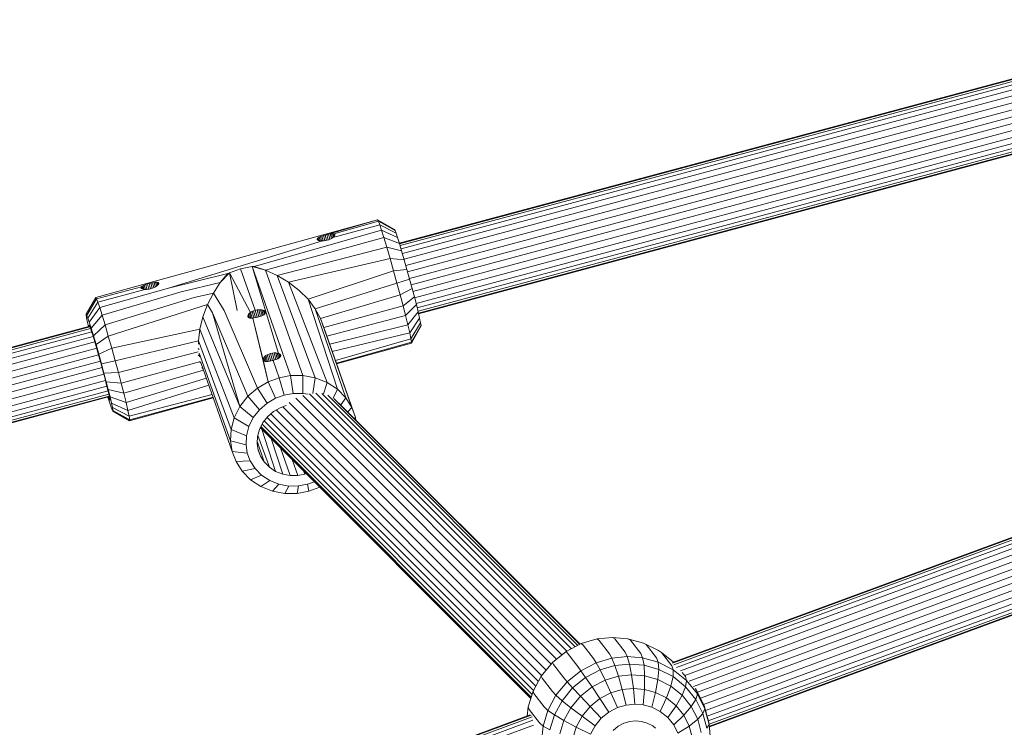
# Model space of a CAD drawing. Units: millimetres. Extents: x -1241 to 578302, y -571 to 596964.
# Drawn here: x 4439 to 4655, y 5855 to 6009 of the extents above; entities that cross this region are included whole.
import ezdxf

# ---------------------------------------------------------------- set-up
doc = ezdxf.new("R2010")
doc.units = ezdxf.units.MM
doc.layers.add('Контур', color=7, linetype='Continuous', lineweight=15)

msp = doc.modelspace()

# ---------------------------------------------------------------- linework, layer by layer
at = {"layer": 'Контур'}
for p, q in [((4704.953, 6009.426), (4522.499, 5960.527)), ((4705.004, 6009.302), (4522.538, 5960.399)), ((4705.147, 6008.897), (4522.662, 5959.989)), ((4705.38, 6008.191), (4522.877, 5959.278)), ((4705.691, 6007.198), (4523.173, 5958.282)), ((4706.059, 6005.973), (4523.532, 5957.053)), ((4706.461, 6004.597), (4523.925, 5955.675)), ((4706.868, 6003.164), (4524.329, 5954.242)), ((4707.259, 6001.762), (4524.718, 5952.839)), ((4707.642, 6000.358), (4525.1, 5951.434)), ((4708.025, 5998.919), (4525.485, 5949.996)), ((4708.384, 5997.531), (4525.849, 5948.61)), ((4708.696, 5996.291), (4526.168, 5947.371)), ((4708.939, 5995.28), (4526.42, 5946.363)), ((4709.102, 5994.555), (4526.599, 5945.642)), ((4709.192, 5994.136), (4526.698, 5945.226)), ((4526.729, 5945.096), (4709.217, 5994.004)), ((4517.744, 5965.652), (4456.068, 5948.678)), ((4506.276, 5962.32), (4517.744, 5965.652)), ((4507.917, 5961.74), (4518.206, 5964.571)), ((4508.162, 5962.573), (4517.919, 5965.329)), ((4517.744, 5965.652), (4521.427, 5963.556)), ((4517.919, 5965.329), (4517.744, 5965.652)), ((4517.919, 5965.329), (4521.565, 5963.302)), ((4518.206, 5964.571), (4517.919, 5965.329)), ((4518.206, 5964.571), (4521.79, 5962.707)), ((4518.206, 5964.571), (4518.601, 5963.399)), ((4518.601, 5963.399), (4490.736, 5955.455)), ((4493.248, 5954.629), (4519.123, 5961.748)), ((4504.6, 5961.593), (4504.749, 5961.72)), ((4504.749, 5961.72), (4504.958, 5961.845)), ((4504.749, 5961.72), (4504.906, 5961.118)), ((4504.958, 5961.845), (4505.224, 5961.968)), ((4505.161, 5961.063), (4504.958, 5961.845)), ((4505.224, 5961.968), (4505.547, 5962.093)), ((4505.466, 5961.036), (4505.224, 5961.968)), ((4505.547, 5962.093), (4505.906, 5962.212)), ((4505.819, 5961.043), (4505.547, 5962.093)), ((4506.276, 5962.32), (4505.906, 5962.212)), ((4506.199, 5961.085), (4505.906, 5962.212)), ((4506.276, 5962.32), (4506.652, 5962.417)), ((4506.579, 5961.161), (4506.276, 5962.32)), ((4507.029, 5962.501), (4506.652, 5962.417)), ((4506.953, 5961.268), (4506.652, 5962.417)), ((4507.382, 5962.562), (4507.029, 5962.501)), ((4507.316, 5961.408), (4507.029, 5962.501)), ((4507.688, 5962.596), (4507.382, 5962.562)), ((4507.642, 5961.568), (4507.382, 5962.562)), ((4507.917, 5961.74), (4507.666, 5961.581)), ((4507.949, 5962.601), (4507.688, 5962.596)), ((4507.913, 5961.737), (4507.688, 5962.596)), ((4508.147, 5961.927), (4507.917, 5961.74)), ((4508.162, 5962.573), (4507.949, 5962.601)), ((4508.129, 5961.912), (4507.949, 5962.601)), ((4508.147, 5961.927), (4508.311, 5962.113)), ((4508.31, 5962.51), (4508.162, 5962.573)), ((4508.289, 5962.088), (4508.162, 5962.573)), ((4508.387, 5962.416), (4508.31, 5962.51)), ((4508.377, 5962.252), (4508.31, 5962.51)), ((4508.311, 5962.113), (4508.391, 5962.281)), ((4508.399, 5962.353), (4508.387, 5962.416)), ((4508.391, 5962.281), (4508.399, 5962.353)), ((4518.601, 5963.399), (4519.123, 5961.748)), ((4522.101, 5961.786), (4518.601, 5963.399)), ((4522.511, 5960.488), (4519.123, 5961.748)), ((4519.123, 5961.748), (4519.758, 5959.646)), ((4521.565, 5963.302), (4521.427, 5963.556)), ((4521.79, 5962.707), (4521.565, 5963.302)), ((4521.79, 5962.707), (4522.101, 5961.786)), ((4522.101, 5961.786), (4522.511, 5960.488)), ((4505.675, 5961.033), (4472.008, 5950.701)), ((4495.797, 5953.464), (4519.758, 5959.646)), ((4504.528, 5961.469), (4504.6, 5961.593)), ((4504.532, 5961.355), (4504.528, 5961.469)), ((4504.528, 5961.469), (4504.575, 5961.289)), ((4504.566, 5961.298), (4504.532, 5961.355)), ((4504.622, 5961.244), (4504.566, 5961.298)), ((4504.703, 5961.199), (4504.6, 5961.593)), ((4504.8, 5961.147), (4504.622, 5961.244)), ((4505.056, 5961.076), (4504.8, 5961.147)), ((4505.367, 5961.038), (4505.056, 5961.076)), ((4505.367, 5961.038), (4505.675, 5961.033)), ((4505.675, 5961.033), (4506.014, 5961.057)), ((4506.014, 5961.057), (4506.367, 5961.111)), ((4506.367, 5961.111), (4506.711, 5961.191)), ((4507.046, 5961.298), (4506.711, 5961.191)), ((4507.371, 5961.43), (4507.046, 5961.298)), ((4507.666, 5961.581), (4507.371, 5961.43)), ((4523.01, 5958.837), (4519.758, 5959.646)), ((4519.758, 5959.646), (4520.478, 5957.186)), ((4522.511, 5960.488), (4523.01, 5958.837)), ((4523.01, 5958.837), (4523.576, 5956.904)), ((4487.769, 5954.948), (4490.278, 5955.416)), ((4490.278, 5955.416), (4490.736, 5955.455)), ((4490.278, 5955.416), (4496.069, 5936.403)), ((4498.707, 5931.551), (4490.278, 5955.416)), ((4493.248, 5954.629), (4490.278, 5955.416)), ((4493.248, 5954.629), (4490.736, 5955.455)), ((4498.271, 5951.977), (4520.478, 5957.186)), ((4523.576, 5956.904), (4520.478, 5957.186)), ((4520.478, 5957.186), (4521.239, 5954.512)), ((4523.576, 5956.904), (4524.173, 5954.803)), ((4484.953, 5953.864), (4472.008, 5950.701)), ((4485.368, 5954.065), (4483.32, 5951.897)), ((4483.32, 5951.897), (4484.953, 5953.864)), ((4484.953, 5953.864), (4485.368, 5954.065)), ((4487.769, 5954.948), (4485.368, 5954.065)), ((4485.368, 5954.065), (4489.964, 5945.395)), ((4485.368, 5954.065), (4486.977, 5945.834)), ((4487.769, 5954.948), (4490.98, 5945.857)), ((4495.797, 5953.464), (4493.248, 5954.629)), ((4493.248, 5954.629), (4501.391, 5931.578)), ((4498.271, 5951.977), (4495.797, 5953.464)), ((4504.108, 5931.091), (4495.797, 5953.464)), ((4502.518, 5948.247), (4521.239, 5954.512)), ((4524.173, 5954.803), (4521.239, 5954.512)), ((4521.239, 5954.512), (4521.992, 5951.796)), ((4524.173, 5954.803), (4524.765, 5952.669)), ((4456.243, 5948.356), (4466.053, 5950.985)), ((4465.981, 5950.861), (4466.053, 5950.985)), ((4466.053, 5950.985), (4466.201, 5951.112)), ((4466.156, 5950.591), (4466.053, 5950.985)), ((4466.201, 5951.112), (4466.41, 5951.236)), ((4466.201, 5951.112), (4466.358, 5950.509)), ((4466.41, 5951.236), (4466.677, 5951.36)), ((4466.613, 5950.455), (4466.41, 5951.236)), ((4466.677, 5951.36), (4466.999, 5951.484)), ((4466.918, 5950.428), (4466.677, 5951.36)), ((4466.999, 5951.484), (4467.359, 5951.604)), ((4467.271, 5950.435), (4466.999, 5951.484)), ((4467.359, 5951.604), (4467.729, 5951.712)), ((4467.651, 5950.477), (4467.359, 5951.604)), ((4468.105, 5951.809), (4467.729, 5951.712)), ((4468.031, 5950.552), (4467.729, 5951.712)), ((4468.482, 5951.892), (4468.105, 5951.809)), ((4468.405, 5950.66), (4468.105, 5951.809)), ((4468.834, 5951.953), (4468.482, 5951.892)), ((4468.768, 5950.799), (4468.482, 5951.892)), ((4469.119, 5950.973), (4468.824, 5950.822)), ((4469.141, 5951.988), (4468.834, 5951.953)), ((4469.094, 5950.96), (4468.834, 5951.953)), ((4469.369, 5951.131), (4469.119, 5950.973)), ((4469.402, 5951.993), (4469.141, 5951.988)), ((4469.365, 5951.129), (4469.141, 5951.988)), ((4469.369, 5951.131), (4469.6, 5951.318)), ((4469.615, 5951.965), (4469.402, 5951.993)), ((4469.582, 5951.304), (4469.402, 5951.993)), ((4469.6, 5951.318), (4469.764, 5951.505)), ((4469.763, 5951.901), (4469.615, 5951.965)), ((4469.741, 5951.48), (4469.615, 5951.965)), ((4469.84, 5951.808), (4469.763, 5951.901)), ((4469.83, 5951.643), (4469.763, 5951.901)), ((4469.764, 5951.505), (4469.844, 5951.672)), ((4469.852, 5951.745), (4469.84, 5951.808)), ((4469.844, 5951.672), (4469.852, 5951.745)), ((4483.32, 5951.897), (4474.755, 5949.866)), ((4481.816, 5949.617), (4483.32, 5951.897)), ((4500.548, 5950.212), (4498.271, 5951.977)), ((4506.686, 5930.073), (4498.271, 5951.977)), ((4504.101, 5946.173), (4521.992, 5951.796)), ((4524.765, 5952.669), (4521.992, 5951.796)), ((4521.992, 5951.796), (4522.694, 5949.202)), ((4524.765, 5952.669), (4525.317, 5950.631)), ((4456.53, 5947.598), (4466.82, 5950.43)), ((4456.925, 5946.426), (4472.008, 5950.701)), ((4457.447, 5944.774), (4474.755, 5949.866)), ((4465.985, 5950.747), (4465.981, 5950.861)), ((4465.981, 5950.861), (4466.028, 5950.68)), ((4466.018, 5950.69), (4465.985, 5950.747)), ((4466.074, 5950.635), (4466.018, 5950.69)), ((4466.252, 5950.538), (4466.074, 5950.635)), ((4466.509, 5950.468), (4466.252, 5950.538)), ((4466.82, 5950.43), (4466.509, 5950.468)), ((4466.82, 5950.43), (4467.128, 5950.425)), ((4467.128, 5950.425), (4467.467, 5950.448)), ((4467.467, 5950.448), (4467.819, 5950.503)), ((4467.819, 5950.503), (4468.163, 5950.583)), ((4468.499, 5950.69), (4468.163, 5950.583)), ((4468.824, 5950.822), (4468.499, 5950.69)), ((4481.816, 5949.617), (4477.601, 5948.643)), ((4480.525, 5947.093), (4481.816, 5949.617)), ((4481.816, 5949.617), (4484.129, 5945.781)), ((4502.518, 5948.247), (4500.548, 5950.212)), ((4505.252, 5944.089), (4522.694, 5949.202)), ((4525.317, 5950.631), (4522.694, 5949.202)), ((4522.694, 5949.202), (4523.314, 5946.855)), ((4525.804, 5948.787), (4523.314, 5946.855)), ((4525.317, 5950.631), (4525.804, 5948.787)), ((4525.804, 5948.787), (4526.242, 5947.082)), ((4456.068, 5948.678), (4453.969, 5944.991)), ((4454.107, 5944.738), (4456.243, 5948.356)), ((4454.332, 5944.142), (4456.53, 5947.598)), ((4456.068, 5948.678), (4456.243, 5948.356)), ((4456.243, 5948.356), (4456.53, 5947.598)), ((4456.53, 5947.598), (4456.925, 5946.426)), ((4458.082, 5942.672), (4477.601, 5948.643)), ((4480.525, 5947.093), (4458.802, 5940.212)), ((4480.525, 5947.093), (4479.522, 5944.426)), ((4480.525, 5947.093), (4481.593, 5945.275)), ((4504.101, 5946.173), (4502.518, 5948.247)), ((4508.955, 5928.57), (4502.518, 5948.247)), ((4505.968, 5942.081), (4523.314, 5946.855)), ((4523.314, 5946.855), (4523.872, 5944.684)), ((4526.242, 5947.082), (4523.872, 5944.684)), ((4526.242, 5947.082), (4526.637, 5945.489)), ((4453.941, 5944.833), (4453.969, 5944.991)), ((4454.036, 5944.232), (4453.941, 5944.833)), ((4454.107, 5944.738), (4453.969, 5944.991)), ((4454.107, 5944.738), (4454.332, 5944.142)), ((4456.925, 5946.426), (4454.642, 5943.221)), ((4457.447, 5944.774), (4455.052, 5941.924)), ((4456.925, 5946.426), (4457.447, 5944.774)), ((4457.447, 5944.774), (4458.082, 5942.672)), ((4489.342, 5927.028), (4481.593, 5945.275)), ((4487.605, 5924.822), (4481.593, 5945.275)), ((4491.459, 5928.845), (4484.129, 5945.781)), ((4489.337, 5944.604), (4489.393, 5944.791)), ((4489.337, 5944.604), (4489.397, 5944.376)), ((4489.354, 5944.441), (4489.337, 5944.604)), ((4489.354, 5944.441), (4489.442, 5944.308)), ((4489.393, 5944.791), (4489.52, 5944.991)), ((4489.393, 5944.791), (4489.534, 5944.25)), ((4489.52, 5944.991), (4489.712, 5945.196)), ((4489.52, 5944.991), (4489.733, 5944.173)), ((4489.712, 5945.196), (4489.964, 5945.395)), ((4489.712, 5945.196), (4489.989, 5944.134)), ((4489.964, 5945.395), (4490.267, 5945.577)), ((4489.964, 5945.395), (4490.294, 5944.131)), ((4490.267, 5945.577), (4490.61, 5945.734)), ((4490.267, 5945.577), (4490.636, 5944.162)), ((4490.61, 5945.734), (4490.98, 5945.857)), ((4490.61, 5945.734), (4491.004, 5944.223)), ((4490.98, 5945.857), (4491.363, 5945.941)), ((4490.98, 5945.857), (4491.384, 5944.309)), ((4491.363, 5945.941), (4491.744, 5945.983)), ((4491.363, 5945.941), (4491.761, 5944.416)), ((4491.515, 5944.341), (4491.888, 5944.455)), ((4491.744, 5945.983), (4492.107, 5945.984)), ((4492.12, 5944.54), (4491.744, 5945.983)), ((4491.888, 5944.455), (4492.238, 5944.584)), ((4492.107, 5945.984), (4492.448, 5944.678)), ((4492.107, 5945.984), (4492.438, 5945.946)), ((4492.238, 5944.584), (4492.552, 5944.725)), ((4492.73, 5944.826), (4492.438, 5945.946)), ((4492.724, 5945.873), (4492.438, 5945.946)), ((4492.552, 5944.725), (4492.816, 5944.875)), ((4492.957, 5944.981), (4492.724, 5945.873)), ((4492.954, 5945.771), (4492.724, 5945.873)), ((4492.816, 5944.875), (4493.022, 5945.031)), ((4493.118, 5945.142), (4492.954, 5945.771)), ((4493.118, 5945.645), (4492.954, 5945.771)), ((4493.022, 5945.031), (4493.159, 5945.19)), ((4493.206, 5945.307), (4493.118, 5945.645)), ((4493.208, 5945.502), (4493.118, 5945.645)), ((4493.159, 5945.19), (4493.222, 5945.349)), ((4493.208, 5945.502), (4493.222, 5945.349)), ((4505.252, 5944.089), (4504.101, 5946.173)), ((4510.787, 5926.691), (4504.101, 5946.173)), ((4506.631, 5940.203), (4523.872, 5944.684)), ((4523.872, 5944.684), (4524.374, 5942.658)), ((4526.637, 5945.489), (4524.374, 5942.658)), ((4526.637, 5945.489), (4526.955, 5944.129)), ((4454.743, 5942.367), (4272.252, 5893.458)), ((4454.252, 5943.214), (4454.036, 5944.232)), ((4454.467, 5942.294), (4454.252, 5943.214)), ((4454.332, 5944.142), (4454.642, 5943.221)), ((4454.608, 5942.459), (4454.629, 5942.582)), ((4454.608, 5942.459), (4454.684, 5942.481)), ((4454.608, 5942.459), (4454.684, 5942.48)), ((4454.627, 5942.336), (4454.608, 5942.459)), ((4454.736, 5942.386), (4454.629, 5942.582)), ((4454.642, 5943.221), (4455.052, 5941.924)), ((4454.91, 5941.926), (4454.736, 5942.386)), ((4458.082, 5942.672), (4455.552, 5940.272)), ((4458.082, 5942.672), (4458.802, 5940.212)), ((4479.522, 5944.426), (4478.861, 5941.736)), ((4479.522, 5944.426), (4487.605, 5924.822)), ((4489.442, 5944.308), (4489.598, 5944.21)), ((4489.598, 5944.21), (4489.817, 5944.149)), ((4489.817, 5944.149), (4490.091, 5944.125)), ((4490.091, 5944.125), (4490.409, 5944.135)), ((4490.409, 5944.135), (4490.762, 5944.177)), ((4490.409, 5944.135), (4492.698, 5934.971)), ((4493.797, 5930.2), (4490.409, 5944.135)), ((4490.762, 5944.177), (4491.135, 5944.247)), ((4491.135, 5944.247), (4491.515, 5944.341)), ((4505.968, 5942.081), (4505.252, 5944.089)), ((4512.111, 5924.579), (4505.252, 5944.089)), ((4507.26, 5938.423), (4524.374, 5942.658)), ((4524.374, 5942.658), (4524.78, 5940.927)), ((4526.955, 5944.129), (4524.78, 5940.927)), ((4527.171, 5943.111), (4525.054, 5939.631)), ((4527.238, 5942.351), (4525.139, 5938.664)), ((4527.265, 5942.51), (4525.174, 5938.866)), ((4526.955, 5944.129), (4527.171, 5943.111)), ((4527.171, 5943.111), (4527.265, 5942.51)), ((4527.238, 5942.351), (4527.265, 5942.51)), ((4783.912, 5943.059), (4582.289, 5868.781)), ((4784.14, 5943.001), (4582.326, 5868.652)), ((4784.348, 5942.621), (4582.624, 5868.305)), ((4454.79, 5942.242), (4272.295, 5893.331)), ((4454.939, 5941.839), (4272.43, 5892.924)), ((4455.175, 5941.133), (4272.654, 5892.216)), ((4455.488, 5940.141), (4272.961, 5891.222)), ((4454.91, 5941.926), (4455.15, 5941.214)), ((4455.052, 5941.924), (4455.552, 5940.272)), ((4455.15, 5941.214), (4455.466, 5940.211)), ((4455.466, 5940.211), (4455.852, 5938.935)), ((4455.552, 5940.272), (4456.117, 5938.339)), ((4458.802, 5940.212), (4456.117, 5938.339)), ((4458.802, 5940.212), (4459.563, 5937.538)), ((4478.861, 5941.736), (4459.563, 5937.538)), ((4478.861, 5941.736), (4478.562, 5939.145)), ((4478.861, 5941.736), (4486.37, 5922.354)), ((4505.968, 5942.081), (4512.925, 5922.383)), ((4507.821, 5936.835), (4524.78, 5940.927)), ((4524.78, 5940.927), (4525.054, 5939.631)), ((4583.206, 5867.728), (4784.519, 5941.892)), ((4584.06, 5866.935), (4784.637, 5940.828)), ((4455.858, 5938.916), (4273.332, 5889.997)), ((4455.852, 5938.935), (4456.289, 5937.441)), ((4456.117, 5938.339), (4456.715, 5936.238)), ((4478.562, 5939.145), (4460.316, 5934.823)), ((4478.562, 5939.145), (4478.579, 5938.407)), ((4478.562, 5939.145), (4485.698, 5919.787)), ((4508.527, 5934.836), (4525.054, 5939.631)), ((4508.721, 5934.287), (4525.174, 5938.866)), ((4508.766, 5934.158), (4525.139, 5938.664)), ((4525.054, 5939.631), (4525.174, 5938.866)), ((4525.139, 5938.664), (4525.174, 5938.866)), ((4584.986, 5865.912), (4784.695, 5939.486)), ((4585.932, 5864.734), (4784.846, 5938.014)), ((4456.26, 5937.541), (4273.735, 5888.622)), ((4456.669, 5936.108), (4274.147, 5887.191)), ((4456.289, 5937.441), (4456.751, 5935.818)), ((4459.563, 5937.538), (4456.715, 5936.238)), ((4456.715, 5936.238), (4457.307, 5934.105)), ((4456.751, 5935.818), (4457.209, 5934.169)), ((4459.563, 5937.538), (4460.316, 5934.823)), ((4478.484, 5936.725), (4461.018, 5932.228)), ((4478.449, 5937.517), (4478.716, 5937.25)), ((4478.48, 5936.087), (4478.902, 5935.665)), ((4478.719, 5936.472), (4485.578, 5917.277)), ((4493.057, 5935.726), (4493.309, 5935.924)), ((4493.309, 5935.924), (4493.612, 5936.107)), ((4493.309, 5935.924), (4493.638, 5934.661)), ((4493.612, 5936.107), (4493.955, 5936.263)), ((4493.612, 5936.107), (4493.98, 5934.692)), ((4493.955, 5936.263), (4494.325, 5936.386)), ((4493.955, 5936.263), (4494.348, 5934.752)), ((4494.325, 5936.386), (4494.708, 5936.47)), ((4494.325, 5936.386), (4494.728, 5934.838)), ((4494.708, 5936.47), (4495.088, 5936.513)), ((4494.708, 5936.47), (4495.105, 5934.946)), ((4495.088, 5936.513), (4495.451, 5936.514)), ((4495.465, 5935.07), (4495.088, 5936.513)), ((4495.451, 5936.514), (4495.792, 5935.207)), ((4495.451, 5936.514), (4495.783, 5936.476)), ((4496.075, 5935.356), (4495.783, 5936.476)), ((4496.069, 5936.403), (4495.783, 5936.476)), ((4496.301, 5935.511), (4496.069, 5936.403)), ((4496.299, 5936.3), (4496.069, 5936.403)), ((4496.462, 5935.672), (4496.299, 5936.3)), ((4496.462, 5936.174), (4496.299, 5936.3)), ((4496.55, 5935.837), (4496.462, 5936.174)), ((4496.553, 5936.032), (4496.462, 5936.174)), ((4496.504, 5935.72), (4496.567, 5935.878)), ((4496.567, 5935.878), (4496.553, 5936.032)), ((4586.917, 5863.509), (4785.052, 5936.503)), ((4457.06, 5934.706), (4274.544, 5885.79)), ((4457.209, 5934.169), (4457.635, 5932.594)), ((4460.316, 5934.823), (4457.307, 5934.105)), ((4457.307, 5934.105), (4457.859, 5932.066)), ((4460.316, 5934.823), (4461.018, 5932.228)), ((4478.785, 5934.6), (4461.638, 5929.881)), ((4478.765, 5934.647), (4479.132, 5934.28)), ((4485.942, 5914.957), (4479.132, 5934.239)), ((4492.682, 5935.134), (4492.738, 5935.32)), ((4492.682, 5935.134), (4492.741, 5934.906)), ((4492.698, 5934.971), (4492.682, 5935.134)), ((4493.797, 5930.2), (4492.698, 5934.971)), ((4492.786, 5934.838), (4492.698, 5934.971)), ((4492.738, 5935.32), (4492.864, 5935.521)), ((4492.738, 5935.32), (4492.879, 5934.78)), ((4492.943, 5934.74), (4492.786, 5934.838)), ((4492.864, 5935.521), (4493.057, 5935.726)), ((4492.864, 5935.521), (4493.078, 5934.702)), ((4493.162, 5934.679), (4492.943, 5934.74)), ((4493.057, 5935.726), (4493.334, 5934.663)), ((4493.435, 5934.654), (4493.162, 5934.679)), ((4493.754, 5934.665), (4493.435, 5934.654)), ((4494.106, 5934.707), (4493.754, 5934.665)), ((4494.48, 5934.777), (4494.106, 5934.707)), ((4494.86, 5934.871), (4494.48, 5934.777)), ((4494.86, 5934.871), (4495.233, 5934.984)), ((4494.86, 5934.871), (4496.198, 5931.083)), ((4495.233, 5934.984), (4495.583, 5935.113)), ((4495.583, 5935.113), (4495.896, 5935.254)), ((4495.896, 5935.254), (4496.161, 5935.404)), ((4496.161, 5935.404), (4496.366, 5935.561)), ((4496.366, 5935.561), (4496.504, 5935.72)), ((4587.765, 5862.27), (4785.255, 5935.026)), ((4457.443, 5933.302), (4274.934, 5884.388)), ((4457.828, 5931.863), (4275.327, 5882.951)), ((4458.011, 5931.169), (4457.635, 5932.594)), ((4461.018, 5932.228), (4457.859, 5932.066)), ((4457.859, 5932.066), (4458.346, 5930.222)), ((4461.018, 5932.228), (4461.638, 5929.881)), ((4479.646, 5932.782), (4462.196, 5927.711)), ((4479.295, 5933.319), (4479.545, 5933.069)), ((4496.198, 5931.083), (4498.707, 5931.551)), ((4501.391, 5931.578), (4498.707, 5931.551)), ((4499.264, 5927.654), (4498.707, 5931.551)), ((4501.373, 5927.675), (4501.391, 5931.578)), ((4504.108, 5931.091), (4501.391, 5931.578)), ((4588.428, 5860.963), (4785.655, 5933.622)), ((4589.107, 5859.627), (4786.042, 5932.178)), ((4458.189, 5930.477), (4275.701, 5881.568)), ((4458.011, 5931.169), (4458.35, 5929.851)), ((4458.346, 5930.222), (4458.784, 5928.517)), ((4461.638, 5929.881), (4458.346, 5930.222)), ((4458.35, 5929.851), (4458.655, 5928.621)), ((4461.638, 5929.881), (4462.196, 5927.711)), ((4480.27, 5931.015), (4462.698, 5925.684)), ((4480.826, 5929.441), (4463.103, 5923.953)), ((4493.797, 5930.2), (4491.459, 5928.845)), ((4493.797, 5930.2), (4496.198, 5931.083)), ((4495.406, 5926.593), (4493.797, 5930.2)), ((4497.293, 5927.286), (4496.198, 5931.083)), ((4503.563, 5927.644), (4504.108, 5931.091)), ((4506.686, 5930.073), (4504.108, 5931.091)), ((4505.872, 5927.545), (4506.686, 5930.073)), ((4508.955, 5928.57), (4506.686, 5930.073)), ((4589.533, 5858.257), (4786.589, 5930.853)), ((4589.872, 5857.019), (4787.142, 5929.694)), ((4458.502, 5929.236), (4276.029, 5880.331)), ((4458.747, 5928.226), (4276.29, 5879.326)), ((4458.915, 5927.503), (4276.475, 5878.607)), ((4458.655, 5928.621), (4458.901, 5927.57)), ((4458.784, 5928.517), (4459.178, 5926.924)), ((4462.196, 5927.711), (4458.784, 5928.517)), ((4458.901, 5927.57), (4459.067, 5926.783)), ((4462.196, 5927.711), (4462.698, 5925.684)), ((4481.551, 5927.389), (4463.377, 5922.657)), ((4489.342, 5927.028), (4491.459, 5928.845)), ((4493.569, 5925.528), (4491.459, 5928.845)), ((4497.293, 5927.286), (4495.406, 5926.593)), ((4499.264, 5927.654), (4497.293, 5927.286)), ((4501.373, 5927.675), (4499.264, 5927.654)), ((4501.352, 5927.21), (4558.103, 5870.451)), ((4502.559, 5927.463), (4501.373, 5927.675)), ((4559.159, 5871.258), (4502.853, 5927.57)), ((4560.16, 5871.779), (4504.195, 5927.75)), ((4505.534, 5927.652), (4560.976, 5872.203)), ((4506.88, 5927.271), (4561.61, 5872.533)), ((4507.99, 5926.652), (4508.955, 5928.57)), ((4510.787, 5926.691), (4508.955, 5928.57)), ((4590.147, 5856.013), (4787.583, 5928.749)), ((4590.335, 5855.292), (4788.059, 5928.134)), ((4590.377, 5854.851), (4788.334, 5927.779)), ((4590.387, 5854.713), (4788.419, 5927.669)), ((4459.004, 5927.083), (4276.581, 5878.192)), ((4276.613, 5878.062), (4459.032, 5926.952)), ((4458.696, 5926.854), (4458.694, 5926.862)), ((4459.106, 5925.557), (4458.696, 5926.854)), ((4458.839, 5926.852), (4458.824, 5926.896)), ((4458.839, 5926.852), (4459.041, 5926.908)), ((4459.013, 5926.392), (4458.839, 5926.852)), ((4459.124, 5926.423), (4459.013, 5926.392)), ((4459.119, 5926.196), (4459.013, 5926.392)), ((4459.067, 5926.783), (4459.141, 5926.319)), ((4459.416, 5924.636), (4459.106, 5925.557)), ((4459.141, 5926.319), (4459.119, 5926.196)), ((4459.178, 5926.924), (4459.497, 5925.564)), ((4462.698, 5925.684), (4459.178, 5926.924)), ((4459.497, 5925.564), (4459.712, 5924.546)), ((4463.103, 5923.953), (4459.497, 5925.564)), ((4462.698, 5925.684), (4463.103, 5923.953)), ((4481.783, 5926.732), (4463.463, 5921.691)), ((4481.739, 5926.856), (4463.498, 5921.893)), ((4487.605, 5924.822), (4489.342, 5927.028)), ((4491.906, 5924.1), (4489.342, 5927.028)), ((4491.906, 5924.1), (4493.569, 5925.528)), ((4495.406, 5926.593), (4493.569, 5925.528)), ((4498.427, 5925.693), (4555.711, 5868.403)), ((4499.831, 5926.593), (4556.92, 5869.497)), ((4508.178, 5926.554), (4561.993, 5872.732)), ((4509.3, 5925.555), (4562.075, 5872.775)), ((4509.697, 5925.159), (4510.787, 5926.691)), ((4512.111, 5924.579), (4510.787, 5926.691)), ((4459.642, 5924.04), (4459.416, 5924.636)), ((4459.642, 5924.04), (4459.78, 5923.787)), ((4459.712, 5924.546), (4459.807, 5923.945)), ((4463.377, 5922.657), (4459.712, 5924.546)), ((4459.807, 5923.945), (4459.78, 5923.787)), ((4463.463, 5921.691), (4459.78, 5923.787)), ((4463.498, 5921.893), (4459.807, 5923.945)), ((4463.103, 5923.953), (4463.377, 5922.657)), ((4486.37, 5922.354), (4487.605, 5924.822)), ((4487.605, 5924.822), (4490.541, 5922.367)), ((4491.906, 5924.1), (4490.541, 5922.367)), ((4493.708, 5922.608), (4494.993, 5923.711)), ((4494.409, 5923.209), (4552.948, 5864.663)), ((4496.413, 5924.534), (4494.993, 5923.711)), ((4495.551, 5924.034), (4553.657, 5865.922)), ((4496.413, 5924.534), (4497.71, 5925.011)), ((4497.031, 5924.761), (4554.657, 5867.129)), ((4511.211, 5923.645), (4512.111, 5924.579)), ((4512.111, 5924.579), (4512.925, 5922.383)), ((4463.377, 5922.657), (4463.498, 5921.893)), ((4463.498, 5921.893), (4463.463, 5921.691)), ((4485.698, 5919.787), (4486.37, 5922.354)), ((4486.37, 5922.354), (4489.571, 5920.428)), ((4489.571, 5920.428), (4490.541, 5922.367)), ((4491.904, 5919.77), (4492.653, 5921.268)), ((4492.483, 5920.928), (4551.582, 5861.821)), ((4492.653, 5921.268), (4493.708, 5922.608)), ((4492.937, 5921.628), (4551.884, 5862.674)), ((4493.554, 5922.411), (4552.372, 5863.586)), ((4512.925, 5922.383), (4512.67, 5922.185)), ((4512.925, 5922.383), (4513.009, 5921.846)), ((4485.578, 5917.277), (4485.698, 5919.787)), ((4485.698, 5919.787), (4489.043, 5918.411)), ((4489.043, 5918.411), (4489.571, 5920.428)), ((4491.495, 5918.211), (4491.904, 5919.77)), ((4492.098, 5920.159), (4551.312, 5860.938)), ((4492.217, 5920.396), (4551.396, 5861.21)), ((4492.402, 5919.855), (4495.431, 5910.61)), ((4485.942, 5914.957), (4485.578, 5917.277)), ((4485.578, 5917.277), (4488.948, 5916.439)), ((4488.948, 5916.439), (4489.043, 5918.411)), ((4489.234, 5914.616), (4488.948, 5916.439)), ((4491.423, 5916.688), (4491.495, 5918.211)), ((4491.643, 5915.279), (4491.423, 5916.688)), ((4491.436, 5916.963), (4492.941, 5912.663)), ((4491.558, 5918.452), (4494.053, 5911.522)), ((4494.444, 5917.813), (4496.996, 5909.992)), ((4486.755, 5912.76), (4485.942, 5914.957)), ((4489.234, 5914.616), (4485.942, 5914.957)), ((4489.234, 5914.616), (4489.873, 5912.89)), ((4491.626, 5915.39), (4492.137, 5913.945)), ((4491.643, 5915.279), (4492.137, 5913.945)), ((4496.508, 5915.748), (4498.646, 5909.696)), ((4489.873, 5912.89), (4486.755, 5912.76)), ((4486.755, 5912.76), (4488.08, 5910.648)), ((4489.873, 5912.89), (4490.914, 5911.231)), ((4492.137, 5913.945), (4492.941, 5912.663)), ((4492.941, 5912.663), (4494.053, 5911.522)), ((4499.037, 5913.219), (4500.276, 5909.712)), ((4490.914, 5911.231), (4488.08, 5910.648)), ((4488.08, 5910.648), (4489.911, 5908.769)), ((4490.914, 5911.231), (4492.353, 5909.754)), ((4494.053, 5911.522), (4495.431, 5910.61)), ((4495.431, 5910.61), (4496.996, 5909.992)), ((4496.996, 5909.992), (4498.646, 5909.696)), ((4500.276, 5909.712), (4501.799, 5909.997)), ((4501.547, 5910.709), (4501.799, 5909.997)), ((4501.799, 5909.997), (4502.136, 5910.12)), ((4492.353, 5909.754), (4489.911, 5908.769)), ((4489.911, 5908.769), (4492.181, 5907.267)), ((4494.136, 5908.574), (4492.181, 5907.267)), ((4492.353, 5909.754), (4494.136, 5908.574)), ((4494.136, 5908.574), (4496.161, 5907.773)), ((4498.646, 5909.696), (4500.276, 5909.712)), ((4502.377, 5907.78), (4503.911, 5908.344)), ((4492.181, 5907.267), (4494.758, 5906.248)), ((4496.161, 5907.773), (4494.758, 5906.248)), ((4494.758, 5906.248), (4497.475, 5905.761)), ((4496.161, 5907.773), (4498.296, 5907.391)), ((4498.296, 5907.391), (4497.475, 5905.761)), ((4497.475, 5905.761), (4500.16, 5905.788)), ((4498.296, 5907.391), (4500.405, 5907.412)), ((4500.405, 5907.412), (4500.16, 5905.788)), ((4502.669, 5906.256), (4500.16, 5905.788)), ((4500.405, 5907.412), (4502.377, 5907.78)), ((4502.377, 5907.78), (4502.669, 5906.256)), ((4505.07, 5907.139), (4502.669, 5906.256)), ((4504.998, 5907.258), (4505.07, 5907.139)), ((4505.099, 5907.156), (4505.07, 5907.139)), ((4565.804, 5873.933), (4562.346, 5872.916)), ((4569.175, 5874.273), (4565.804, 5873.933)), ((4566.241, 5873.608), (4565.804, 5873.933)), ((4568.501, 5870.689), (4566.241, 5873.608)), ((4569.175, 5874.273), (4569.668, 5873.954)), ((4569.175, 5874.273), (4572.535, 5874)), ((4571.928, 5871.035), (4569.668, 5873.954)), ((4575.96, 5873.051), (4572.535, 5874)), ((4573.085, 5873.676), (4572.535, 5874)), ((4575.345, 5870.757), (4573.085, 5873.676)), ((4559.005, 5871.178), (4556.009, 5868.763)), ((4562.346, 5872.916), (4559.005, 5871.178)), ((4559.326, 5870.807), (4559.005, 5871.178)), ((4562.724, 5872.574), (4562.346, 5872.916)), ((4564.984, 5869.655), (4562.724, 5872.574)), ((4579.244, 5871.38), (4575.96, 5873.051)), ((4576.569, 5872.712), (4575.96, 5873.051)), ((4578.829, 5869.792), (4576.569, 5872.712)), ((4579.909, 5871.012), (4579.244, 5871.38)), ((4559.326, 5870.807), (4561.586, 5867.888)), ((4564.984, 5869.655), (4565.583, 5868.735)), ((4565.583, 5868.735), (4569.041, 5869.752)), ((4568.501, 5870.689), (4569.041, 5869.752)), ((4572.411, 5870.092), (4569.041, 5869.752)), ((4569.708, 5868.126), (4569.041, 5869.752)), ((4571.928, 5871.035), (4572.411, 5870.092)), ((4572.411, 5870.092), (4575.771, 5869.819)), ((4572.411, 5870.092), (4572.894, 5868.448)), ((4575.345, 5870.757), (4575.771, 5869.819)), ((4575.771, 5869.819), (4576.071, 5868.189)), ((4579.197, 5868.871), (4575.771, 5869.819)), ((4578.829, 5869.792), (4579.197, 5868.871)), ((4582.169, 5868.093), (4579.909, 5871.012)), ((4582.551, 5868.878), (4579.909, 5871.012)), ((4556.009, 5868.763), (4553.558, 5865.802)), ((4556.279, 5868.351), (4556.009, 5868.763)), ((4556.279, 5868.351), (4558.539, 5865.431)), ((4559.246, 5864.582), (4562.242, 5866.998)), ((4561.586, 5867.888), (4562.242, 5866.998)), ((4562.242, 5866.998), (4565.583, 5868.735)), ((4562.242, 5866.998), (4563.279, 5865.521)), ((4563.279, 5865.521), (4566.438, 5867.164)), ((4565.583, 5868.735), (4566.438, 5867.164)), ((4569.708, 5868.126), (4566.438, 5867.164)), ((4566.438, 5867.164), (4567.534, 5864.938)), ((4572.894, 5868.448), (4569.708, 5868.126)), ((4569.708, 5868.126), (4570.478, 5865.804)), ((4572.894, 5868.448), (4576.071, 5868.189)), ((4572.894, 5868.448), (4573.346, 5866.093)), ((4576.071, 5868.189), (4576.206, 5865.861)), ((4576.071, 5868.189), (4579.311, 5867.292)), ((4579.311, 5867.292), (4579.123, 5865.053)), ((4579.197, 5868.871), (4579.311, 5867.292)), ((4582.481, 5867.199), (4579.197, 5868.871)), ((4579.311, 5867.292), (4582.416, 5865.712)), ((4582.169, 5868.093), (4582.481, 5867.199)), ((4582.481, 5867.199), (4582.416, 5865.712)), ((4585.399, 5864.843), (4582.481, 5867.199)), ((4553.558, 5865.802), (4551.788, 5862.495)), ((4553.787, 5865.339), (4553.558, 5865.802)), ((4553.787, 5865.339), (4556.047, 5862.42)), ((4558.539, 5865.431), (4559.246, 5864.582)), ((4560.445, 5863.237), (4563.279, 5865.521)), ((4563.279, 5865.521), (4564.69, 5863.459)), ((4564.69, 5863.459), (4567.534, 5864.938)), ((4570.478, 5865.804), (4567.534, 5864.938)), ((4567.534, 5864.938), (4568.825, 5862.136)), ((4573.346, 5866.093), (4570.478, 5865.804)), ((4570.478, 5865.804), (4571.312, 5862.868)), ((4573.346, 5866.093), (4576.206, 5865.861)), ((4573.346, 5866.093), (4573.735, 5863.113)), ((4576.206, 5865.861), (4576.152, 5862.916)), ((4576.206, 5865.861), (4579.123, 5865.053)), ((4579.123, 5865.053), (4578.615, 5862.234)), ((4579.123, 5865.053), (4581.918, 5863.63)), ((4582.416, 5865.712), (4581.918, 5863.63)), ((4582.416, 5865.712), (4585.175, 5863.484)), ((4585.136, 5865.696), (4584.44, 5866.595)), ((4585.136, 5865.696), (4585.399, 5864.843)), ((4585.399, 5864.843), (4585.175, 5863.484)), ((4587.752, 5861.93), (4585.399, 5864.843)), ((4556.795, 5861.621), (4559.246, 5864.582)), ((4558.128, 5860.437), (4560.445, 5863.237)), ((4559.246, 5864.582), (4560.445, 5863.237)), ((4560.445, 5863.237), (4562.14, 5861.403)), ((4562.14, 5861.403), (4564.69, 5863.459)), ((4564.69, 5863.459), (4566.423, 5860.887)), ((4571.312, 5862.868), (4568.825, 5862.136)), ((4573.735, 5863.113), (4571.312, 5862.868)), ((4571.312, 5862.868), (4572.159, 5859.486)), ((4573.735, 5863.113), (4576.152, 5862.916)), ((4573.735, 5863.113), (4574.035, 5859.675)), ((4576.152, 5862.916), (4575.904, 5859.523)), ((4576.152, 5862.916), (4578.615, 5862.234)), ((4581.918, 5863.63), (4580.977, 5861.032)), ((4581.918, 5863.63), (4584.401, 5861.625)), ((4585.175, 5863.484), (4584.401, 5861.625)), ((4585.175, 5863.484), (4587.4, 5860.729)), ((4587.529, 5862.734), (4587.238, 5863.11)), ((4587.529, 5862.734), (4587.752, 5861.93)), ((4589.219, 5859.405), (4587.529, 5862.734)), ((4551.788, 5862.495), (4550.741, 5859.066)), ((4551.986, 5861.976), (4551.788, 5862.495)), ((4551.986, 5861.976), (4554.246, 5859.057)), ((4555.025, 5858.314), (4556.795, 5861.621)), ((4556.047, 5862.42), (4556.795, 5861.621)), ((4556.454, 5857.31), (4558.128, 5860.437)), ((4556.795, 5861.621), (4558.128, 5860.437)), ((4558.128, 5860.437), (4560.054, 5858.883)), ((4560.054, 5858.883), (4562.14, 5861.403)), ((4562.14, 5861.403), (4564.268, 5859.15)), ((4564.268, 5859.15), (4566.423, 5860.887)), ((4566.423, 5860.887), (4568.825, 5862.136)), ((4566.423, 5860.887), (4568.375, 5857.953)), ((4568.825, 5862.136), (4570.234, 5858.92)), ((4578.615, 5862.234), (4577.811, 5858.995)), ((4578.615, 5862.234), (4580.977, 5861.032)), ((4580.977, 5861.032), (4579.638, 5858.065)), ((4580.977, 5861.032), (4583.075, 5859.338)), ((4584.401, 5861.625), (4583.075, 5859.338)), ((4584.401, 5861.625), (4586.405, 5859.145)), ((4587.4, 5860.729), (4586.405, 5859.145)), ((4587.752, 5861.93), (4587.4, 5860.729)), ((4587.4, 5860.729), (4588.971, 5857.634)), ((4589.414, 5858.657), (4587.752, 5861.93)), ((4550.741, 5859.066), (4550.525, 5857.079)), ((4550.922, 5858.489), (4550.741, 5859.066)), ((4550.922, 5858.489), (4553.182, 5855.57)), ((4553.978, 5854.885), (4555.025, 5858.314)), ((4554.246, 5859.057), (4555.025, 5858.314)), ((4555.025, 5858.314), (4556.454, 5857.31)), ((4558.547, 5856.068), (4560.054, 5858.883)), ((4560.054, 5858.883), (4562.506, 5857.021)), ((4562.506, 5857.021), (4564.268, 5859.15)), ((4564.268, 5859.15), (4566.708, 5856.609)), ((4568.375, 5857.953), (4570.234, 5858.92)), ((4572.159, 5859.486), (4570.234, 5858.92)), ((4574.035, 5859.675), (4572.159, 5859.486)), ((4574.035, 5859.675), (4575.904, 5859.523)), ((4575.904, 5859.523), (4577.811, 5858.995)), ((4577.811, 5858.995), (4579.638, 5858.065)), ((4583.075, 5859.338), (4581.262, 5856.754)), ((4583.075, 5859.338), (4584.767, 5857.243)), ((4586.405, 5859.145), (4584.767, 5857.243)), ((4586.405, 5859.145), (4587.819, 5856.359)), ((4589.414, 5858.657), (4588.971, 5857.634)), ((4589.219, 5859.405), (4589.414, 5858.657)), ((4590.168, 5855.938), (4589.219, 5859.405)), ((4590.347, 5855.248), (4589.414, 5858.657)), ((4551.154, 5857.311), (4349.613, 5783.063)), ((4551.382, 5857.252), (4349.651, 5782.934)), ((4551.59, 5856.872), (4349.949, 5782.587)), ((4350.53, 5782.009), (4551.761, 5856.143)), ((4555.465, 5854.068), (4556.454, 5857.31)), ((4556.454, 5857.31), (4558.547, 5856.068)), ((4557.656, 5853.149), (4558.547, 5856.068)), ((4558.547, 5856.068), (4561.232, 5854.643)), ((4561.232, 5854.643), (4562.506, 5857.021)), ((4562.506, 5857.021), (4565.344, 5854.961)), ((4565.344, 5854.961), (4566.708, 5856.609)), ((4566.708, 5856.609), (4568.375, 5857.953)), ((4579.638, 5858.065), (4581.262, 5856.754)), ((4581.262, 5856.754), (4582.572, 5855.133)), ((4584.767, 5857.243), (4582.572, 5855.133)), ((4584.767, 5857.243), (4585.962, 5854.889)), ((4587.819, 5856.359), (4585.962, 5854.889)), ((4588.971, 5857.634), (4587.819, 5856.359)), ((4587.819, 5856.359), (4588.613, 5853.457)), ((4588.971, 5857.634), (4589.854, 5854.411)), ((4351.384, 5781.216), (4551.88, 5855.079)), ((4553.182, 5855.57), (4553.978, 5854.885)), ((4553.614, 5851.54), (4553.978, 5854.885)), ((4553.978, 5854.885), (4555.465, 5854.068)), ((4560.48, 5852.177), (4561.232, 5854.643)), ((4561.232, 5854.643), (4564.359, 5853.121)), ((4564.359, 5853.121), (4565.344, 5854.961)), ((4569.3, 5853.945), (4570.421, 5854.849)), ((4570.421, 5854.849), (4571.672, 5855.5)), ((4572.967, 5855.881), (4571.672, 5855.5)), ((4574.228, 5856.008), (4572.967, 5855.881)), ((4574.228, 5856.008), (4575.486, 5855.906)), ((4575.486, 5855.906), (4576.768, 5855.551)), ((4576.768, 5855.551), (4577.998, 5854.925)), ((4577.998, 5854.925), (4578.586, 5854.449)), ((4582.572, 5855.133), (4583.496, 5853.311)), ((4585.962, 5854.889), (4583.496, 5853.311)), ((4585.962, 5854.889), (4586.633, 5852.438)), ((4590.347, 5855.248), (4589.854, 5854.411)), ((4590.168, 5855.938), (4590.347, 5855.248)), ((4590.6, 5851.908), (4590.347, 5855.248))]:
    msp.add_line(p, q, dxfattribs=at)

doc.saveas('drawing.dxf')
